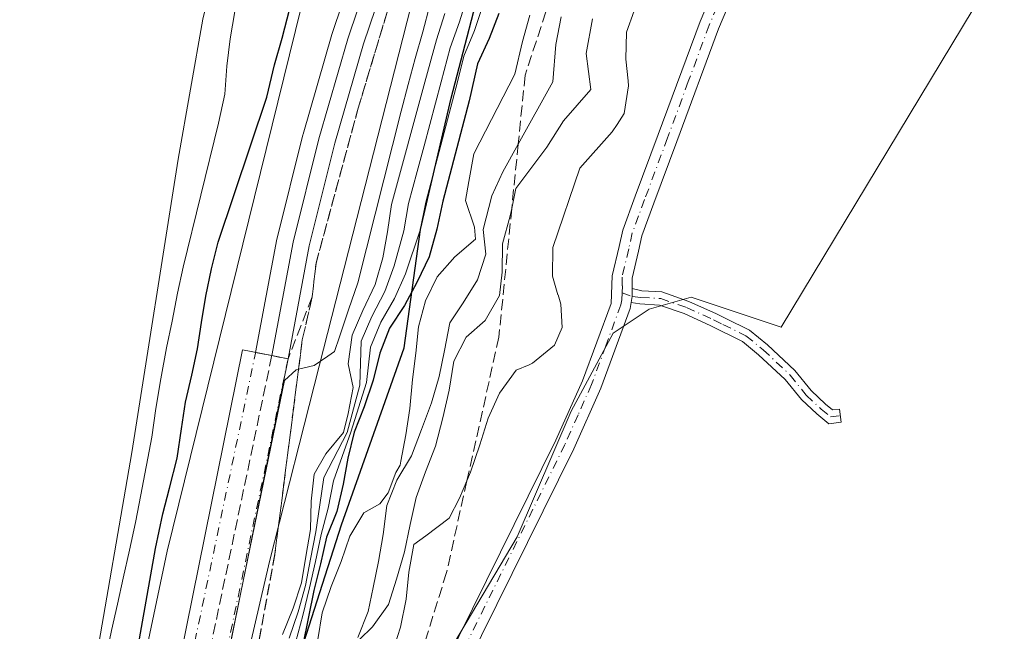
# Model space of a CAD drawing. Units: metres. Extents: x 570276 to 573728, y 4694107 to 4696435.
# Drawn here: x 573490 to 573639, y 4696156 to 4696249 of the extents above; entities that cross this region are included whole.
import ezdxf

# ---------------------------------------------------------------- set-up
doc = ezdxf.new("R2010")
doc.units = ezdxf.units.M
doc.header["$MEASUREMENT"] = 0
doc.linetypes.add('DGN Style 3', pattern=[2.307223458686699, 1.648016756204785, -0.6592067024819142])
doc.linetypes.add('DGN Style 4', pattern=[2.6384748266838614, 1.318413404963828, -0.6592067024819142, 0.001648016756204785, -0.6592067024819142])
for name, color, linetype, lineweight in [('Camino Cxs', 7, 'Continuous', 0), ('Camino eje', 30, 'DGN Style 4', 13), ('Comarca', 135, 'Continuous', 13), ('Comarca CxS', 21, 'Continuous', 0), ('Comunidad autónoma', 142, 'Continuous', 30), ('Comunidad Autónoma CxS', 142, 'Continuous', 0), ('Corriente natural Cxs', 4, 'Continuous', 13), ('Cultivos herbáceos CxS', 92, 'Continuous', 0), ('Curva de nivel maestra', 30, 'Continuous', 30), ('Curva de nivel normal', 30, 'Continuous', 0), ('Edificación ligera Cxs', 1, 'Continuous', 0), ('Ferrocarril', 4, 'Continuous', 0), ('Ferrocarril eje', 151, 'Continuous', 13), ('Ferrocarril eje oculto', 9, 'DGN Style 3', 13), ('Ferrocarril oculto', 7, 'DGN Style 4', 0), ('Matorral CxS', 135, 'Continuous', 0), ('Municipio', 91, 'Continuous', 13), ('Municipio CxS', 4, 'Continuous', 0), ('Núcleo urbano CxS', 7, 'Continuous', 0), ('Obra de contención lineal', 1, 'DGN Style 3', 13), ('Provincia', 7, 'Continuous', 0), ('Provincia CxS', 1, 'Continuous', 0), ('Suelo desnudo CxS', 253, 'Continuous', 0), ('Talud superficial', 30, 'DGN Style 3', 0)]:
    doc.layers.add(name, color=color, linetype=linetype, lineweight=lineweight)

# ---------------------------------------------------------------- blocks, each defined once
blk = doc.blocks.new('*U6')
at = {"layer": 'Matorral CxS', "color": 135, "linetype": 'Continuous', "lineweight": 0}
for points in [[(573508.9435000002, 4696084.886499999, 333.9728000000032), (573527.9937000005, 4696167.0397, 334.1619000000064), (573535.5569000002, 4696196.6731, 328.5491999999941), (573548.9086999996, 4696248.986099999, 327.8086000000039), (573552.2030999997, 4696261.893100001, 327.2165999999997), (573572.8404999999, 4696309.121300001, 327.242499999993), (573601.0186999999, 4696347.2215, 327.3638000000064)], [(573704.1238000002, 4696429.276900001, 326.3794999999955), (573705.0488, 4696341.510399999, 360.9614000000001), (573690.3208999997, 4696335.821699999, 362.448000000004), (573662.0519000003, 4696321.224099999, 361.7581000000064), (573647.4937000005, 4696311.015699999, 364.5550999999978), (573630.1228999998, 4696299.917500001, 369.0531000000047), (573628.4952999996, 4696286.810699999, 370.8019000000059), (573635.5765000005, 4696262.6239, 371.607999999993), (573634.6668999996, 4696250.8003, 371.4513000000007), (573605.5790999997, 4696202.592300001, 371.5252000000037), (573591.9451000001, 4696207.140100001, 371.8923999999971), (573585.5821000002, 4696205.3213, 371.7188000000024), (573580.1281000003, 4696201.6823, 371.3662999999942), (573573.7647000002, 4696189.857899999, 371.7185999999929), (573565.5834999997, 4696170.756899999, 372.3384999999981), (573545.5855, 4696137.102499999, 372.1738000000041)]]:
    blk.add_polyline3d(points, dxfattribs=at)

msp = doc.modelspace()

# ---------------------------------------------------------------- linework, layer by layer
at = {"layer": 'Camino Cxs', "color": 7, "linetype": 'Continuous', "lineweight": 0, "extrusion": (0.4180766366713818, -0.09257583533337455, 0.9036822674933229), "elevation": -194617.7787741174, "flags": 128}
msp.add_lwpolyline([(4709147.336320232, 411589.8757973672), (4709148.294336478, 411589.9190011099), (4709149.463383083, 411590.2179243028)], dxfattribs=at)
msp.add_lwpolyline([(4709147.336320232, 411589.8757973672), (4709148.294336478, 411589.9190011099), (4709149.463383083, 411590.2179243028)], dxfattribs=at)
at = {"layer": 'Camino Cxs', "color": 7, "linetype": 'Continuous', "lineweight": 0}
for points in [[(573550.4101, 4696142.880100001, 373.4134999999951), (573571.4401000004, 4696185.420100001, 372.1848000000027), (573575.4501, 4696194.450099999, 371.7013000000007), (573579.7901, 4696206.170100001, 371.568299999999), (573579.9801000003, 4696210.340100001, 371.8876000000019), (573581.0100999996, 4696214.780099999, 372.4542999999976), (573581.5800999999, 4696217.300100001, 372.7743999999948), (573583.4700999996, 4696222.4301, 372.5380000000005), (573586.9501, 4696231.790100001, 372.0363999999972), (573593.2901, 4696248.920100001, 372.0414000000019), (573600.0000999998, 4696264.800100001, 371.764599999995)], [(573550.4101, 4696142.880100001, 373.4134999999951), (573571.4401000004, 4696185.420100001, 372.1848000000027), (573575.4501, 4696194.450099999, 371.7013000000007), (573579.7901, 4696206.170100001, 371.568299999999), (573579.9801000003, 4696210.340100001, 371.8876000000019), (573581.0100999996, 4696214.780099999, 372.4542999999976), (573581.5800999999, 4696217.300100001, 372.7743999999948), (573583.4700999996, 4696222.4301, 372.5380000000005), (573586.9501, 4696231.790100001, 372.0363999999972), (573593.2901, 4696248.920100001, 372.0414000000019), (573600.0000999998, 4696264.800100001, 371.764599999995)], [(573602.7001, 4696263.460100001, 371.9949999999953), (573596.0701000001, 4696247.8201, 371.9467000000004), (573589.7701000003, 4696230.7501, 372.0025000000023), (573586.2901, 4696221.390100001, 372.4122999999963), (573584.4600999998, 4696216.440099999, 372.6814000000013), (573583.9301000005, 4696214.100099999, 372.5025000000023), (573582.9801000003, 4696210.020099999, 372.0032000000065), (573583.0093, 4696208.433300001, 371.7948999999935), (573583.0203, 4696207.2335, 371.6668999999966), (573582.8513000002, 4696206.2897, 371.6484000000055), (573582.6901000004, 4696205.390100001, 371.6316999999981), (573578.2301000003, 4696193.3301, 371.8243999999977), (573574.1601, 4696184.140100001, 372.152700000006), (573553.1501000002, 4696141.640100001, 373.5008999999991)], [(573602.7001, 4696263.460100001, 371.9949999999953), (573596.0701000001, 4696247.8201, 371.9467000000004), (573589.7701000003, 4696230.7501, 372.0025000000023), (573586.2901, 4696221.390100001, 372.4122999999963), (573584.4600999998, 4696216.440099999, 372.6814000000013), (573583.9301000005, 4696214.100099999, 372.5025000000023), (573582.9801000003, 4696210.020099999, 372.0032000000065), (573583.0093, 4696208.433300001, 371.7948999999935)], [(573583.0093, 4696208.433300001, 371.7948999999935), (573584.4577000003, 4696208.0855, 371.7609999999986), (573587.5170999998, 4696207.9101, 371.7572999999975), (573591.6079000002, 4696206.4823, 371.6587), (573595.7657000005, 4696204.587900001, 371.5627999999998), (573597.1875, 4696203.888699999, 371.507500000007), (573600.7969000004, 4696202.118100001, 371.4413999999961), (573603.4914999995, 4696199.907299999, 371.3821999999927), (573607.6678999999, 4696196.0001, 371.2468999999983), (573610.1162999999, 4696192.956300001, 371.2618999999977), (573612.2895000001, 4696190.910900001, 371.2856999999931), (573613.3809000002, 4696190.017899999, 371.3018000000012), (573614.4046999998, 4696190.157500001, 371.3227999999945), (573614.6749, 4696188.175899999, 371.3052000000025), (573612.7883000001, 4696187.9187, 371.2837), (573610.9693, 4696189.4069, 371.2790999999997), (573608.6447000002, 4696191.594900001, 371.2629000000015), (573606.1980999997, 4696194.636299999, 371.2603999999992), (573602.1725000005, 4696198.4023, 371.3274999999995), (573599.7077000003, 4696200.424699999, 371.3825999999972), (573594.9096999997, 4696202.780099999, 371.4219000000012), (573590.8620999996, 4696204.624299999, 371.5639999999985), (573587.1227000002, 4696205.929500001, 371.6398999999947), (573584.1645000001, 4696206.099099999, 371.6448999999994), (573582.8513000002, 4696206.2897, 371.6484000000055)], [(573582.8513000002, 4696206.2897, 371.6484000000055), (573582.6901000004, 4696205.390100001, 371.6316999999981), (573578.2301000003, 4696193.3301, 371.8243999999977), (573574.1601, 4696184.140100001, 372.152700000006), (573553.1501000002, 4696141.640100001, 373.5008999999991), (573547.6601, 4696128.450099999, 374.0580999999947), (573545.3201000001, 4696120.630100001, 374.4443000000028), (573544.2401000002, 4696114.140100001, 374.7915999999968), (573543.6901000004, 4696107.450099999, 375.1980999999942), (573543.7301000003, 4696100.090100001, 375.5807000000059), (573544.3901000004, 4696091.8101, 375.9124000000011), (573545.4501, 4696084.130100001, 376.1475999999966), (573547.7200999996, 4696071.8301, 376.5227000000014), (573548.5701000001, 4696065.050100001, 376.9009999999981), (573553.9901000002, 4696008.030099999, 378.1389000000054), (573554.8400999998, 4696003.290100001, 378.4035000000004), (573557.6651, 4696000.849300001, 378.5411000000022), (573561.5673000002, 4695999.2575, 378.6347999999998), (573565.7122999998, 4695998.858999999, 378.6245000000054)]]:
    msp.add_polyline3d(points, dxfattribs=at)
msp.add_polyline3d([(573582.8513000002, 4696206.2897, 371.6484000000055), (573583.0203, 4696207.2335, 371.6668999999966), (573583.0093, 4696208.433300001, 371.7948999999935), (573584.4577000003, 4696208.0855, 371.7609999999986), (573587.5170999998, 4696207.9101, 371.7572999999975), (573591.6079000002, 4696206.4823, 371.6587), (573595.7657000005, 4696204.587900001, 371.5627999999998), (573597.1875, 4696203.888699999, 371.507500000007), (573600.7969000004, 4696202.118100001, 371.4413999999961), (573603.4914999995, 4696199.907299999, 371.3821999999927), (573607.6678999999, 4696196.0001, 371.2468999999983), (573610.1162999999, 4696192.956300001, 371.2618999999977), (573612.2895000001, 4696190.910900001, 371.2856999999931), (573613.3809000002, 4696190.017899999, 371.3018000000012), (573614.4046999998, 4696190.157500001, 371.3227999999945), (573614.6749, 4696188.175899999, 371.3052000000025), (573612.7883000001, 4696187.9187, 371.2837), (573610.9693, 4696189.4069, 371.2790999999997), (573608.6447000002, 4696191.594900001, 371.2629000000015), (573606.1980999997, 4696194.636299999, 371.2603999999992), (573602.1725000005, 4696198.4023, 371.3274999999995), (573599.7077000003, 4696200.424699999, 371.3825999999972), (573594.9096999997, 4696202.780099999, 371.4219000000012), (573590.8620999996, 4696204.624299999, 371.5639999999985), (573587.1227000002, 4696205.929500001, 371.6398999999947), (573584.1645000001, 4696206.099099999, 371.6448999999994)], close=True, dxfattribs=at)
at = {"layer": 'Camino eje', "color": 30, "linetype": 'DGN Style 4', "lineweight": 13}
for points in [[(573610.2074999996, 4696275.1677, 371.9793000000063), (573607.4200999998, 4696272.6501, 372.1603999999934), (573605.7001, 4696270.655099999, 372.0871999999945), (573603.8300999999, 4696268.4801, 372.0850999999966), (573602.5301000001, 4696266.2051, 372.0807999999961), (573601.3501000004, 4696264.130100001, 371.9167000000016), (573597.9951, 4696256.190099999, 371.9496999999974), (573594.6801000005, 4696248.370100001, 372.001099999994), (573591.5100999996, 4696239.8051, 371.9777000000031), (573588.3601000002, 4696231.270099999, 372.0803000000014), (573584.8800999997, 4696221.9101, 372.4734000000026), (573583.9650999998, 4696219.4351, 372.6766999999964), (573583.0201000003, 4696216.870100001, 372.7765999999974), (573582.4700999996, 4696214.440099999, 372.5250999999989), (573581.4801000003, 4696210.1801, 371.9548999999971), (573581.5050999997, 4696208.8201, 371.7897999999986), (573581.4574999996, 4696207.7775, 371.6600999999937)], [(573581.4574999996, 4696207.7775, 371.6600999999937), (573581.4101, 4696206.735099999, 371.6187999999966), (573581.2751000002, 4696205.975099999, 371.6098000000056), (573579.0100999996, 4696199.7501, 371.6638999999996), (573576.8400999998, 4696193.890100001, 371.797000000006), (573574.8051000005, 4696189.295100001, 372.0056999999942), (573572.8000999996, 4696184.780099999, 372.1741000000038), (573551.7801000001, 4696142.2601, 373.4749000000011)], [(573581.4574999996, 4696207.7775, 371.6600999999937), (573583.0203, 4696207.2335, 371.6668999999966), (573584.3110999997, 4696207.092300001, 371.6677999999956), (573587.3198999995, 4696206.9199, 371.6710000000021), (573591.2348999997, 4696205.553300001, 371.6094000000012), (573595.3377, 4696203.683900001, 371.4897999999957), (573596.7465000004, 4696202.9913, 371.428899999999), (573600.2522999998, 4696201.271500001, 371.4091000000044), (573602.8318999996, 4696199.1547, 371.3543999999966), (573606.9331, 4696195.318299999, 371.2544999999955), (573609.3805, 4696192.2755, 371.2657000000036), (573611.6293000003, 4696190.1589, 371.2816000000021), (573613.0846999995, 4696188.9683, 371.2914000000019), (573614.5399000002, 4696189.1667, 371.3145999999979)]]:
    msp.add_polyline3d(points, dxfattribs=at)
at = {"layer": 'Comarca', "color": 135, "linetype": 'Continuous', "lineweight": 13, "flags": 128}
msp.add_lwpolyline([(573527.0620000003, 4696135.482999999), (573538.9050000008, 4696172.622), (573548.4330000018, 4696199.433999998), (573550.9230000018, 4696217.396000001), (573555.5560000017, 4696237.287000002), (573561.0680000013, 4696258.46), (573572.7140000014, 4696290.000000001), (573584.5510000003, 4696315.308000002), (573592.1660000017, 4696326.504000001), (573599.1030000012, 4696336.701000002), (573613.6870000008, 4696355.041000001)], dxfattribs=at)
at = {"layer": 'Comarca CxS', "color": 21, "linetype": 'Continuous', "lineweight": 0, "flags": 128}
msp.add_lwpolyline([(573527.0619999997, 4696135.482999999), (573538.9050000003, 4696172.622), (573548.4330000014, 4696199.433999999), (573550.9230000013, 4696217.396000001), (573555.5559999989, 4696237.287000001), (573561.0680000007, 4696258.460000001), (573572.7139999986, 4696290), (573584.551, 4696315.308000001), (573592.1660000011, 4696326.504000001), (573599.1030000006, 4696336.701), (573613.6870000003, 4696355.041)], dxfattribs=at)
at = {"layer": 'Comunidad autónoma', "color": 142, "linetype": 'Continuous', "lineweight": 30, "flags": 128}
msp.add_lwpolyline([(573527.0620000003, 4696135.482999999), (573538.9050000008, 4696172.622), (573548.4330000018, 4696199.433999998), (573550.9230000018, 4696217.396000001), (573555.5560000017, 4696237.287000002), (573561.0680000013, 4696258.46), (573572.7140000014, 4696290.000000001), (573584.5510000003, 4696315.308000002), (573592.1660000017, 4696326.504000001), (573599.1030000012, 4696336.701000002), (573613.6870000008, 4696355.041000001)], dxfattribs=at)
at = {"layer": 'Comunidad Autónoma CxS', "color": 142, "linetype": 'Continuous', "lineweight": 0, "flags": 128}
msp.add_lwpolyline([(573527.0619999997, 4696135.482999999), (573538.9050000003, 4696172.622), (573548.4330000014, 4696199.433999999), (573550.9230000013, 4696217.396000001), (573555.5559999989, 4696237.287000001), (573561.0680000007, 4696258.460000001), (573572.7139999986, 4696290), (573584.551, 4696315.308000001), (573592.1660000011, 4696326.504000001), (573599.1030000006, 4696336.701), (573613.6870000003, 4696355.041)], dxfattribs=at)
at = {"layer": 'Corriente natural Cxs', "color": 4, "linetype": 'Continuous', "lineweight": 13}
for points in [[(573607.4730000002, 4696434.3332, 318.1852000000072), (573607.4700999996, 4696434.3301, 318.1852000000072), (573602.1700999998, 4696419.800100001, 317.9700000000012), (573600.1201, 4696415.8201, 318.3317999999999), (573596.9801000003, 4696411.9801, 318.7688999999955), (573587.7901, 4696403.090100001, 318.2293999999966), (573584.7100999998, 4696399.130100001, 318.3027000000002), (573572.6201, 4696379.4301, 319.6922999999952), (573561.5201000003, 4696359.840100001, 318.7379999999976), (573549.5900999998, 4696336.840100001, 318.2225999999937), (573540.9301000005, 4696318.850099999, 317.8016999999964), (573534.0000999998, 4696302.770099999, 317.2914000000019), (573528.4101, 4696287.850099999, 317.6600999999937), (573522.5000999998, 4696268.720100001, 317.3720999999932), (573517.9001000002, 4696249.270099999, 317.1728000000003), (573514.1501000002, 4696228.030099999, 317.795100000003), (573507.1501000002, 4696183.5801, 319.781799999997), (573501.4501, 4696150.5001, 320.999100000001), (573497.8400999998, 4696130.8201, 321.1731), (573494.6601, 4696116.1601, 321.2442000000011), (573491.9101, 4696105.420100001, 320.8420000000042), (573489.0201000003, 4696095.840100001, 320.2324999999983), (573476.8701, 4696060.370100001, 317.5777999999991)], [(573488.2302999999, 4696433.102499999, 319.0567000000011), (573607.4730000002, 4696434.3332, 318.1852000000072), (573607.4700999996, 4696434.3301, 318.1852000000072), (573602.1700999998, 4696419.800100001, 317.9700000000012), (573600.1201, 4696415.8201, 318.3317999999999), (573596.9801000003, 4696411.9801, 318.7688999999955), (573587.7901, 4696403.090100001, 318.2293999999966), (573584.7100999998, 4696399.130100001, 318.3027000000002), (573572.6201, 4696379.4301, 319.6922999999952), (573561.5201000003, 4696359.840100001, 318.7379999999976), (573549.5900999998, 4696336.840100001, 318.2225999999937), (573540.9301000005, 4696318.850099999, 317.8016999999964), (573534.0000999998, 4696302.770099999, 317.2914000000019), (573528.4101, 4696287.850099999, 317.6600999999937), (573522.5000999998, 4696268.720100001, 317.3720999999932), (573517.9001000002, 4696249.270099999, 317.1728000000003), (573514.1501000002, 4696228.030099999, 317.795100000003), (573507.1501000002, 4696183.5801, 319.781799999997), (573501.4501, 4696150.5001, 320.999100000001)]]:
    msp.add_polyline3d(points, dxfattribs=at)
at = {"layer": 'Cultivos herbáceos CxS', "color": 92, "linetype": 'Continuous', "lineweight": 0}
for points in [[(573545.5855, 4696137.102499999, 372.1738000000041), (573565.5834999997, 4696170.756899999, 372.3384999999981), (573573.7647000002, 4696189.857899999, 371.7185999999929), (573580.1281000003, 4696201.6823, 371.3662999999942), (573585.5821000002, 4696205.3213, 371.7188000000024), (573591.9451000001, 4696207.140100001, 371.8923999999971), (573605.5790999997, 4696202.592300001, 371.5252000000037), (573634.6668999996, 4696250.8003, 371.4513000000007), (573635.5765000005, 4696262.6239, 371.607999999993), (573628.4952999996, 4696286.810699999, 370.8019000000059), (573630.1228999998, 4696299.917500001, 369.0531000000047), (573647.4937000005, 4696311.015699999, 364.5550999999978), (573662.0519000003, 4696321.224099999, 361.7581000000064), (573690.3208999997, 4696335.821699999, 362.448000000004), (573705.0488, 4696341.510399999, 360.9614000000001), (573708.7827000003, 4695987.2476, 369.803899999999)], [(573705.0488, 4696341.510399999, 360.9614000000001), (573690.3208999997, 4696335.821699999, 362.448000000004), (573662.0519000003, 4696321.224099999, 361.7581000000064), (573647.4937000005, 4696311.015699999, 364.5550999999978), (573630.1228999998, 4696299.917500001, 369.0531000000047), (573628.4952999996, 4696286.810699999, 370.8019000000059), (573635.5765000005, 4696262.6239, 371.607999999993), (573634.6668999996, 4696250.8003, 371.4513000000007), (573605.5790999997, 4696202.592300001, 371.5252000000037), (573591.9451000001, 4696207.140100001, 371.8923999999971), (573585.5821000002, 4696205.3213, 371.7188000000024), (573580.1281000003, 4696201.6823, 371.3662999999942), (573573.7647000002, 4696189.857899999, 371.7185999999929), (573565.5834999997, 4696170.756899999, 372.3384999999981), (573545.5855, 4696137.102499999, 372.1738000000041)]]:
    msp.add_polyline3d(points, dxfattribs=at)
at = {"layer": 'Curva de nivel maestra', "color": 30, "linetype": 'Continuous', "lineweight": 30, "flags": 128}
for points, elevation in [([(573505.2000000002, 4696137.9101), (573510.7100000001, 4696169.0101), (573511.8300000001, 4696174.280099999), (573512.8499999996, 4696178.1801), (573514.0099999999, 4696182.7301), (573514.6500000004, 4696187.140100001), (573515.2999999998, 4696191.200099999), (573516.2599999999, 4696195.270099999), (573517.0899999999, 4696199.280099999), (573517.6900000004, 4696203.270099999), (573518.3499999996, 4696207.270099999), (573519.2400000002, 4696211.4001), (573520.25, 4696215.4801), (573527.5899999999, 4696237.460100001), (573528.75, 4696242.3301), (573529.9299999997, 4696246.390100001), (573531.0999999996, 4696250.9101)], 325), ([(573562.7599999999, 4696250.140100001), (573561.3300000001, 4696246.3201), (573559.5499999998, 4696242.4801), (573558.2999999998, 4696236.890100001), (573554.2999999998, 4696221.690099999), (573553.3600000005, 4696217.440099999), (573552.2400000002, 4696213.2401), (573550.3799999999, 4696209.470100001), (573548.4600000001, 4696205.870100001), (573546.2300000004, 4696202.4301), (573544.7300000004, 4696198.630100001), (573543.7199999997, 4696194.550100001), (573542.3600000005, 4696190.5101), (573540.8600000005, 4696186.6501), (573539.9000000004, 4696182.690099999), (573539.1799999997, 4696178.7501), (573538.2300000004, 4696174.620100001), (573536.6799999997, 4696170.7501), (573535.7300000004, 4696166.670100001), (573534.7100000001, 4696162.6601), (573533.0499999998, 4696154.4101)], 350)]:
    msp.add_lwpolyline(points, dxfattribs=dict(at, elevation=elevation))
at = {"layer": 'Curva de nivel normal', "color": 30, "linetype": 'Continuous', "lineweight": 0, "flags": 128}
for points, elevation in [([(573558.0199999996, 4696252.840100001), (573556.8300000001, 4696248.850099999), (573555.4100000003, 4696244.9101), (573554.0300000003, 4696239.7601), (573551.4500000002, 4696230.0601), (573550.4100000003, 4696226.190099999), (573549.0999999996, 4696221.350099999), (573548.4000000004, 4696217.1601), (573546.9199999999, 4696211.870100001), (573545.4900000002, 4696207.9901), (573543.5099999999, 4696204.210100001), (573541.9299999997, 4696200.440099999), (573541.7000000002, 4696193.800100001), (573539.7800000003, 4696186.620100001), (573536.2300000004, 4696179.7601), (573535.6399999997, 4696175.6501), (573535.04, 4696171.520099999), (573534.25, 4696167.4101), (573533.4699999997, 4696163.4101), (573532.3399999999, 4696159.4001), (573531.0099999999, 4696155.4301)], 340), ([(573522.7400000002, 4696250.460100001), (573522.04, 4696246.300100001), (573521.5700000003, 4696242.1501), (573521.2199999997, 4696237.890100001), (573520.2800000003, 4696233.4901), (573514.9100000003, 4696211.6801), (573514.0700000003, 4696207.7301), (573513.2400000002, 4696203.4901), (573512.4100000003, 4696199.420100001), (573511.5499999998, 4696194.7601), (573510.7999999998, 4696190.2301), (573510.1600000003, 4696185.880100001), (573508.5300000003, 4696177.1501), (573507.7000000002, 4696172.970100001), (573506.8099999996, 4696168.780099999), (573505.8099999996, 4696164.530099999), (573504.9699999997, 4696160.5801), (573504.0800000001, 4696156.5701), (573503.1900000004, 4696152.440099999)], 320), ([(573552.3300000001, 4696251.390100001), (573551.2699999996, 4696247.340100001), (573550.0899999999, 4696243.290100001), (573549.0199999996, 4696239.360099999), (573547.9600000001, 4696235.3101), (573541.4199999999, 4696209.300100001), (573540, 4696205.200099999), (573538.6399999997, 4696201.110099999), (573537.8799999999, 4696198.880100001), (573536.8499999996, 4696198.170100001), (573536.8399999999, 4696198.1601), (573534.8099999996, 4696196.7501), (573532.4189999999, 4696196.202299999), (573532.0599999996, 4696196.120100001), (573530.2699999996, 4696194.4801), (573522.2725999998, 4696155.448899999)], 330), ([(573560.3899999997, 4696251.4901), (573559.0800000001, 4696247.5801), (573557.4800000004, 4696243.690099999), (573556.4900000002, 4696239.790100001), (573551.7000000002, 4696221.520099999), (573550.8799999999, 4696217.300100001), (573548.6500000004, 4696210.670100001), (573546.9699999997, 4696206.9301), (573544.8700000001, 4696203.3201), (573543.3300000001, 4696199.530099999), (573542.7100000001, 4696194.170100001), (573540.3200000003, 4696186.630100001), (573537.7000000002, 4696179.2501), (573536.9299999997, 4696175.130100001), (573535.8600000005, 4696171.130100001), (573534.9900000002, 4696167.040100001), (573534.0899999999, 4696163.030099999), (573533.0800000001, 4696158.860099999), (573532.0300000003, 4696154.920100001)], 345), ([(573583.3200000003, 4696250.5601), (573582.1299999999, 4696247.3201), (573582.0300000003, 4696243.210100001), (573582.3700000001, 4696239.9101), (573582.4500000002, 4696239.1601), (573581.79, 4696234.960100001), (573580.7100000001, 4696233.3101), (573580.7000000002, 4696233.300100001), (573579.9600000001, 4696232.170100001), (573575.0700000003, 4696226.6801), (573570.9900000002, 4696214.670100001), (573570.9400000004, 4696210.300100001), (573571.75, 4696207.4901), (573571.7599999999, 4696207.4901), (573572.1799999997, 4696206.050100001), (573572.3899999997, 4696202.520099999), (573571.2400000002, 4696199.850099999), (573567.9000000004, 4696197.120100001), (573567.3600000005, 4696196.880100001), (573565.4199999999, 4696196.040100001), (573562.9000000004, 4696192.5801), (573561.1699999999, 4696188.7601), (573559.9199999999, 4696184.7301), (573558.5, 4696180.5701), (573557.9442999996, 4696179.262399999), (573556.8300000001, 4696176.640100001), (573555.2300000004, 4696173.590100001), (573551.7199999997, 4696170.9101), (573549.9000000004, 4696169.620100001), (573549.1299999999, 4696165.440099999), (573548.7100000001, 4696161.340100001), (573547.8899999997, 4696157.100099999), (573546.5300000003, 4696152.8201)], 370), ([(573554.5800000001, 4696250.120100001), (573553.3399999999, 4696246.120100001), (573551.5700000003, 4696239.7301), (573546.5099999999, 4696221.190099999), (573545.9199999999, 4696217.020099999), (573545.2000000002, 4696213.0801), (573544.0099999999, 4696209.050100001), (573542.1600000003, 4696205.100099999), (573540.54, 4696201.350099999), (573539.9600000001, 4696197.0001), (573540.7000000002, 4696193.4301), (573539.9199999999, 4696189.4901), (573539.25, 4696186.610099999), (573536.54, 4696183.390100001), (573534.7599999999, 4696180.270099999), (573534.3499999996, 4696176.170100001), (573534.2300000004, 4696171.9101), (573533.5199999996, 4696167.790100001), (573532.8600000005, 4696163.790100001), (573531.5999999996, 4696159.940099999), (573529.9900000002, 4696155.950099999)], 335), ([(573535.3200000003, 4696155.220100001), (573535.9800000004, 4696159.270099999), (573537.3499999996, 4696163.2501), (573538.9000000004, 4696167.0601), (573540.1699999999, 4696170.860099999), (573542.3300000001, 4696174.4101), (573544.7300000004, 4696175.780099999), (573545.9900000002, 4696177.440099999), (573547.1799999997, 4696180.520099999), (573547.8099999996, 4696181.670100001), (573547.9199999999, 4696182.2301), (573548.6900000004, 4696186.2301), (573549.29, 4696190.2301), (573549.7000000002, 4696194.620100001), (573550.1799999997, 4696198.610099999), (573550.5999999996, 4696202.600099999), (573551.6799999997, 4696206.5601), (573553.4199999999, 4696210.200099999), (573556.0899999999, 4696213.2501), (573559.25, 4696215.9101), (573559.0800000001, 4696217.7301), (573557.7300000004, 4696221.790100001), (573558.2199999997, 4696224.6601), (573558.9900000002, 4696228.840100001), (573565.2199999997, 4696240.960100001), (573566.3799999999, 4696245.880100001), (573567.5, 4696249.870100001)], 355), ([(573572.25, 4696249.610099999), (573571.4299999997, 4696245.450099999), (573570.9699999997, 4696239.780099999), (573565.7181000002, 4696230.3364), (573563.3899999997, 4696226.1501), (573561.7100000001, 4696222.5101), (573560.4100000003, 4696217.360099999), (573560.7999999998, 4696213.6601), (573559.54, 4696209.7401), (573557.3799999999, 4696206.2501), (573555.3600000005, 4696203.2401), (573554.5300000003, 4696199.0601), (573553.75, 4696195.110099999), (573552.5599999996, 4696191.090100001), (573551.0800000001, 4696187.040100001), (573549.5300000003, 4696183.050100001), (573547.3099999996, 4696179.380100001), (573545.8200000003, 4696175.5101), (573545.2400000002, 4696171.110099999), (573544.5199999996, 4696167.050100001), (573543.7400000002, 4696163.100099999), (573542.9900000002, 4696159.450099999), (573541.4100000003, 4696155.530099999)], 360), ([(573577, 4696249.340100001), (573576.0300000003, 4696244.0601), (573576.7199999997, 4696238.600099999), (573572.5599999996, 4696233.870100001), (573570.0700000003, 4696229.890100001), (573565.3499999996, 4696223.600099999), (573564.7418999998, 4696220.5744), (573564.5199999996, 4696219.470100001), (573563.3399999999, 4696215.210100001), (573563.29, 4696210.890100001), (573562.8899999997, 4696207.380100001), (573560.6900000004, 4696203.590100001), (573557.8099999996, 4696201.0701), (573555.9500000002, 4696197.420100001), (573555.2599999999, 4696193.0001), (573554.3099999996, 4696188.8101), (573553.1900000004, 4696184.550100001), (573551.6399999997, 4696180.620100001), (573550.2699999996, 4696176.7601), (573549.3200000003, 4696172.630100001), (573548.4900000002, 4696168.5101), (573547.25, 4696164.360099999), (573546.0499999998, 4696160.5101), (573543.6399999997, 4696157.120100001), (573541.6699999999, 4696155.2301)], 365)]:
    msp.add_lwpolyline(points, dxfattribs=dict(at, elevation=elevation))
at = {"layer": 'Edificación ligera Cxs', "color": 1, "linetype": 'Continuous', "lineweight": 0, "elevation": 332.4348000000027, "flags": 128}
msp.add_lwpolyline([(573530.8300999999, 4696197.7601), (573506.2001, 4696075.9801), (573502.8300999999, 4696076.670100001), (573499.3101000004, 4696077.390100001), (573523.9401000004, 4696199.1501), (573528.3601000002, 4696198.2601)], close=True, dxfattribs=at)
at = {"layer": 'Edificación ligera Cxs', "color": 1, "linetype": 'Continuous', "lineweight": 0, "extrusion": (0.001132638828679651, 0.005600193120433531, 0.9999836773499344), "elevation": 27280.21717304636, "flags": 128}
msp.add_lwpolyline([(573530.0872905093, 4696118.626411733), (573505.4565022355, 4695996.844502047)], dxfattribs=at)
at = {"layer": 'Edificación ligera Cxs', "color": 1, "linetype": 'Continuous', "lineweight": 0}
msp.add_polyline3d([(573506.2001, 4696075.9801, 331.7148000000016), (573502.8300999999, 4696076.670100001, 332.4348000000027), (573499.3101000004, 4696077.390100001, 329.456600000005), (573523.9401000004, 4696199.1501, 328.8709999999992), (573528.3601000002, 4696198.2601, 331.7608999999939), (573530.8300999999, 4696197.7601, 331.0048999999999)], dxfattribs=at)
at = {"layer": 'Ferrocarril', "color": 4, "linetype": 'Continuous', "lineweight": 0}
msp.add_polyline3d([(573546.7523999996, 4696258.851700001, 327.5491999999941), (573542.2567999996, 4696245.5341, 327.3206999999966), (573537.9244999997, 4696230.4802, 327.3098000000027), (573534.0234000003, 4696214.9155, 327.2511999999988), (573530.8300000001, 4696197.76, 331.0050000000047), (573528.3600000005, 4696198.26, 331.7609999999986), (573525.909, 4696198.753500001, 330.5069999999978), (573529.1227000002, 4696215.910300001, 327.0561000000016), (573529.1550000003, 4696216.057800001, 327.054999999993), (573533.0850000001, 4696231.7378, 327.0038000000059), (573533.1074999999, 4696231.8214, 327.0040000000009), (573537.4675000003, 4696246.9714, 327.2081000000035), (573537.5012999997, 4696247.079600001, 327.1996000000072), (573542.0278000003, 4696260.4882, 327.0247999999993)], dxfattribs=at)
at = {"layer": 'Ferrocarril eje', "color": 151, "linetype": 'Continuous', "lineweight": 13}
msp.add_polyline3d([(573591.4800000004, 4696347.109999999, 327.5920000000042), (573584.0499999998, 4696337.07, 327.1897000000026), (573576.7699999996, 4696326.210000001, 327.3565999999992), (573570.4299999997, 4696315.92, 327.1867999999959), (573564.3700000001, 4696305.230000001, 327.2234999999928), (573558.7199999997, 4696294.4, 327.6456000000035), (573548.6600000003, 4696271.689999999, 327.553899999999), (573544.3899999997, 4696259.67, 327.2624000000069), (573539.8700000001, 4696246.279999999, 327.3001999999979), (573535.5099999999, 4696231.130000001, 327.1576000000059), (573531.5800000001, 4696215.449999999, 327.1545000000042), (573528.3600000005, 4696198.26, 331.7609999999986)], dxfattribs=at)
at = {"layer": 'Ferrocarril eje oculto', "color": 9, "linetype": 'DGN Style 3', "lineweight": 13, "extrusion": (-0.9782112642316642, 0.2055545339720495, 0.02915572145948799), "elevation": 404302.6153976433, "flags": 128}
msp.add_lwpolyline([(-4713769.301866199, -11460.84565635592), (-4713769.190104356, -11460.74111191215), (-4713645.060534051, -11460.17166983183)], dxfattribs=at)
at = {"layer": 'Ferrocarril oculto', "color": 7, "linetype": 'DGN Style 4', "lineweight": 0}
msp.add_polyline3d([(573505.2791999998, 4696076.168500001, 331.9015000000072), (573502.8300000001, 4696076.67, 332.434699999998), (573500.3805999998, 4696077.171, 330.5611000000063), (573500.3838999998, 4696077.1864, 330.5745000000024), (573525.8864000002, 4696198.6306, 330.5773000000045), (573525.9014999997, 4696198.7138, 330.5295999999944), (573525.909, 4696198.753500001, 330.5069999999978), (573528.3600000005, 4696198.26, 331.7609999999986), (573530.8300000001, 4696197.76, 331.0050000000047)], close=True, dxfattribs=at)
at = {"layer": 'Matorral CxS', "color": 135, "linetype": 'Continuous', "lineweight": 0}
for points in [[(573704.1238000002, 4696429.276900001, 326.3794999999955), (573694.0647, 4696424.202500001, 325.7905000000028), (573683.4473000001, 4696418.2609, 326.3199000000022), (573672.8991, 4696411.8147, 326.3301999999967), (573662.5258999999, 4696404.9649, 326.2790999999997), (573656.2817000002, 4696400.5393, 326.2842999999993), (573644.5837000003, 4696391.368100001, 326.9799000000057), (573625.2281, 4696376.193299999, 327.0342999999993), (573601.0186999999, 4696347.2215, 327.3638000000064), (573572.8404999999, 4696309.121300001, 327.242499999993), (573552.2030999997, 4696261.893100001, 327.2165999999997), (573548.9086999996, 4696248.986099999, 327.8086000000039), (573535.5569000002, 4696196.6731, 328.5491999999941), (573527.9937000005, 4696167.0397, 334.1619000000064), (573508.9435000002, 4696084.886499999, 333.9728000000032), (573493.0685000002, 4696012.258300001, 327.5718999999954), (573465.6841000002, 4695953.5207, 332.1049999999959), (573427.6952999998, 4695909.335100001, 327.8003000000026), (573409.7247000001, 4695888.4329, 327.2737000000052)], [(573501.4501999998, 4696150.5001, 320.9992000000057), (573507.1501000002, 4696183.5801, 319.781799999997), (573514.1501000002, 4696228.030099999, 317.795100000003), (573517.9001000002, 4696249.270099999, 317.1728000000003), (573522.5000999998, 4696268.720100001, 317.3720999999932), (573528.4101999998, 4696287.850099999, 317.6601999999984), (573534.0001999997, 4696302.770099999, 317.2914000000019), (573540.9302000003, 4696318.850099999, 317.8016999999964), (573549.5900999998, 4696336.840100001, 318.2225999999937), (573561.5201000003, 4696359.840100001, 318.7379999999976), (573572.6201, 4696379.4301, 319.6922999999952), (573584.7101999996, 4696399.130100001, 318.3028000000049), (573587.7901, 4696403.090100001, 318.2293999999966), (573588.8256000001, 4696404.091800001, 318.524900000004), (573602.2673000004, 4696402.0089, 321.3022999999957), (573607.8775000004, 4696401.718900001, 321.4048000000039), (573629.9206999998, 4696400.562700001, 324.2029999999941), (573587.9219000004, 4696351.983899999, 326.4823999999935), (573558.9499000004, 4696312.2963, 325.4891999999964), (573536.3280999997, 4696265.4649, 324.7978000000003), (573512.5154999997, 4696168.6273, 325.4689999999973), (573495.4499000004, 4696087.6647, 324.8828000000067)], [(573588.8256000001, 4696404.091800001, 318.524900000004), (573587.7901, 4696403.090100001, 318.2293999999966), (573584.7101999996, 4696399.130100001, 318.3028000000049), (573572.6201, 4696379.4301, 319.6922999999952), (573561.5201000003, 4696359.840100001, 318.7379999999976), (573549.5900999998, 4696336.840100001, 318.2225999999937), (573540.9302000003, 4696318.850099999, 317.8016999999964), (573534.0001999997, 4696302.770099999, 317.2914000000019), (573528.4101999998, 4696287.850099999, 317.6601999999984), (573522.5000999998, 4696268.720100001, 317.3720999999932), (573517.9001000002, 4696249.270099999, 317.1728000000003), (573514.1501000002, 4696228.030099999, 317.795100000003), (573507.1501000002, 4696183.5801, 319.781799999997), (573501.4501999998, 4696150.5001, 320.9992000000057)], [(573629.9206999998, 4696400.562700001, 324.2029999999941), (573587.9219000004, 4696351.983899999, 326.4823999999935), (573558.9499000004, 4696312.2963, 325.4891999999964), (573536.3280999997, 4696265.4649, 324.7978000000003), (573512.5154999997, 4696168.6273, 325.4689999999973), (573495.4499000004, 4696087.6647, 324.8828000000067), (573481.1623000001, 4696016.2269, 326.1800999999978), (573450.6029000003, 4695959.076900001, 326.7551999999997), (573398.2153000003, 4695895.9737, 326.0463000000018)], [(573705.0488, 4696341.510399999, 360.9614000000001), (573690.3208999997, 4696335.821699999, 362.448000000004), (573662.0519000003, 4696321.224099999, 361.7581000000064), (573647.4937000005, 4696311.015699999, 364.5550999999978), (573630.1228999998, 4696299.917500001, 369.0531000000047), (573628.4952999996, 4696286.810699999, 370.8019000000059), (573635.5765000005, 4696262.6239, 371.607999999993), (573634.6668999996, 4696250.8003, 371.4513000000007), (573605.5790999997, 4696202.592300001, 371.5252000000037), (573591.9451000001, 4696207.140100001, 371.8923999999971), (573585.5821000002, 4696205.3213, 371.7188000000024), (573580.1281000003, 4696201.6823, 371.3662999999942), (573573.7647000002, 4696189.857899999, 371.7185999999929), (573565.5834999997, 4696170.756899999, 372.3384999999981), (573545.5855, 4696137.102499999, 372.1738000000041)]]:
    msp.add_polyline3d(points, dxfattribs=at)
at = {"layer": 'Municipio', "color": 91, "linetype": 'Continuous', "lineweight": 13, "flags": 128}
msp.add_lwpolyline([(573527.0620000003, 4696135.482999999), (573538.9050000008, 4696172.622), (573548.4330000018, 4696199.433999998), (573550.9230000018, 4696217.396000001), (573555.5560000017, 4696237.287000002), (573561.0680000013, 4696258.46), (573572.7140000014, 4696290.000000001), (573584.5510000003, 4696315.308000002), (573592.1660000017, 4696326.504000001), (573599.1030000012, 4696336.701000002), (573613.6870000008, 4696355.041000001)], dxfattribs=at)
at = {"layer": 'Municipio CxS', "color": 4, "linetype": 'Continuous', "lineweight": 0, "flags": 128}
msp.add_lwpolyline([(573527.0619999997, 4696135.482999999), (573538.9050000003, 4696172.622), (573548.4330000014, 4696199.433999999), (573550.9230000013, 4696217.396000001), (573555.5559999989, 4696237.287000001), (573561.0680000007, 4696258.460000001), (573572.7139999986, 4696290), (573584.551, 4696315.308000001), (573592.1660000011, 4696326.504000001), (573599.1030000006, 4696336.701), (573613.6870000003, 4696355.041)], dxfattribs=at)
at = {"layer": 'Núcleo urbano CxS', "color": 7, "linetype": 'Continuous', "lineweight": 0}
for points in [[(573704.1238000002, 4696429.276900001, 326.3794999999955), (573694.0647, 4696424.202500001, 325.7905000000028), (573683.4473000001, 4696418.2609, 326.3199000000022), (573672.8991, 4696411.8147, 326.3301999999967), (573662.5258999999, 4696404.9649, 326.2790999999997), (573656.2817000002, 4696400.5393, 326.2842999999993), (573644.5837000003, 4696391.368100001, 326.9799000000057), (573625.2281, 4696376.193299999, 327.0342999999993), (573601.0186999999, 4696347.2215, 327.3638000000064), (573572.8404999999, 4696309.121300001, 327.242499999993), (573552.2030999997, 4696261.893100001, 327.2165999999997), (573548.9086999996, 4696248.986099999, 327.8086000000039), (573535.5569000002, 4696196.6731, 328.5491999999941), (573527.9937000005, 4696167.0397, 334.1619000000064), (573508.9435000002, 4696084.886499999, 333.9728000000032), (573493.0685000002, 4696012.258300001, 327.5718999999954), (573465.6841000002, 4695953.5207, 332.1049999999959), (573427.6952999998, 4695909.335100001, 327.8003000000026), (573409.7247000001, 4695888.4329, 327.2737000000052)], [(573629.9206999998, 4696400.562700001, 324.2029999999941), (573587.9219000004, 4696351.983899999, 326.4823999999935), (573558.9499000004, 4696312.2963, 325.4891999999964), (573536.3280999997, 4696265.4649, 324.7978000000003), (573512.5154999997, 4696168.6273, 325.4689999999973), (573495.4499000004, 4696087.6647, 324.8828000000067), (573481.1623000001, 4696016.2269, 326.1800999999978), (573450.6029000003, 4695959.076900001, 326.7551999999997), (573398.2153000003, 4695895.9737, 326.0463000000018)], [(573495.4499000004, 4696087.6647, 324.8828000000067), (573512.5154999997, 4696168.6273, 325.4689999999973), (573536.3280999997, 4696265.4649, 324.7978000000003), (573558.9499000004, 4696312.2963, 325.4891999999964), (573587.9219000004, 4696351.983899999, 326.4823999999935)], [(573601.0186999999, 4696347.2215, 327.3638000000064), (573572.8404999999, 4696309.121300001, 327.242499999993), (573552.2030999997, 4696261.893100001, 327.2165999999997), (573548.9086999996, 4696248.986099999, 327.8086000000039), (573535.5569000002, 4696196.6731, 328.5491999999941), (573527.9937000005, 4696167.0397, 334.1619000000064), (573508.9435000002, 4696084.886499999, 333.9728000000032)]]:
    msp.add_polyline3d(points, dxfattribs=at)
at = {"layer": 'Obra de contención lineal', "color": 1, "linetype": 'DGN Style 3', "lineweight": 13}
msp.add_polyline3d([(573614.8701, 4696367.7501, 327.233699999997), (573609.5401, 4696361.720100001, 327.4658999999957), (573596.8800999997, 4696347.420100001, 327.3408000000054), (573583.9600999998, 4696329.200099999, 327.8291000000027), (573570.7401000002, 4696308.2601, 327.672000000006), (573558.9401000004, 4696284.300100001, 327.9446999999927), (573549.8000999996, 4696263.440099999, 327.7884999999951), (573541.4600999998, 4696235.800100001, 327.396900000007), (573535.0701000001, 4696212.2601, 327.3430999999982), (573534.4801000003, 4696207.1601, 327.5175000000018), (573530.8300999999, 4696197.7601, 331.0048999999999)], dxfattribs=at)
at = {"layer": 'Provincia', "color": 7, "linetype": 'Continuous', "lineweight": 0, "flags": 128}
msp.add_lwpolyline([(573527.0620000003, 4696135.482999999), (573538.9050000008, 4696172.622), (573548.4330000018, 4696199.433999998), (573550.9230000018, 4696217.396000001), (573555.5560000017, 4696237.287000002), (573561.0680000013, 4696258.46), (573572.7140000014, 4696290.000000001), (573584.5510000003, 4696315.308000002), (573592.1660000017, 4696326.504000001), (573599.1030000012, 4696336.701000002), (573613.6870000008, 4696355.041000001)], dxfattribs=at)
at = {"layer": 'Provincia CxS', "color": 1, "linetype": 'Continuous', "lineweight": 0, "flags": 128}
msp.add_lwpolyline([(573527.0619999997, 4696135.482999999), (573538.9050000003, 4696172.622), (573548.4330000014, 4696199.433999999), (573550.9230000013, 4696217.396000001), (573555.5559999989, 4696237.287000001), (573561.0680000007, 4696258.460000001), (573572.7139999986, 4696290), (573584.551, 4696315.308000001), (573592.1660000011, 4696326.504000001), (573599.1030000006, 4696336.701), (573613.6870000003, 4696355.041)], dxfattribs=at)
at = {"layer": 'Suelo desnudo CxS', "color": 253, "linetype": 'Continuous', "lineweight": 0}
for points in [[(573488.2302999999, 4696433.102499999, 319.0567000000011), (573602.2779000001, 4696434.2796, 317.1799000000028), (573597.8605000004, 4696430.706499999, 317.3138999999938), (573590.2697000002, 4696423.217700001, 317.3613000000041), (573577.5470000004, 4696405.858700001, 317.6594000000041), (573586.0667000003, 4696404.519300001, 317.6779999999999), (573588.8256000001, 4696404.091800001, 318.524900000004), (573587.7901, 4696403.090100001, 318.2293999999966), (573584.7101999996, 4696399.130100001, 318.3028000000049), (573572.6201, 4696379.4301, 319.6922999999952), (573561.5201000003, 4696359.840100001, 318.7379999999976), (573549.5900999998, 4696336.840100001, 318.2225999999937), (573540.9302000003, 4696318.850099999, 317.8016999999964), (573534.0001999997, 4696302.770099999, 317.2914000000019), (573528.4101999998, 4696287.850099999, 317.6601999999984), (573522.5000999998, 4696268.720100001, 317.3720999999932), (573517.9001000002, 4696249.270099999, 317.1728000000003), (573514.1501000002, 4696228.030099999, 317.795100000003), (573507.1501000002, 4696183.5801, 319.781799999997), (573501.4501999998, 4696150.5001, 320.9992000000057)], [(573588.8256000001, 4696404.091800001, 318.524900000004), (573587.7901, 4696403.090100001, 318.2293999999966), (573584.7101999996, 4696399.130100001, 318.3028000000049), (573572.6201, 4696379.4301, 319.6922999999952), (573561.5201000003, 4696359.840100001, 318.7379999999976), (573549.5900999998, 4696336.840100001, 318.2225999999937), (573540.9302000003, 4696318.850099999, 317.8016999999964), (573534.0001999997, 4696302.770099999, 317.2914000000019), (573528.4101999998, 4696287.850099999, 317.6601999999984), (573522.5000999998, 4696268.720100001, 317.3720999999932), (573517.9001000002, 4696249.270099999, 317.1728000000003), (573514.1501000002, 4696228.030099999, 317.795100000003), (573507.1501000002, 4696183.5801, 319.781799999997), (573501.4501999998, 4696150.5001, 320.9992000000057)]]:
    msp.add_polyline3d(points, dxfattribs=at)
at = {"layer": 'Talud superficial', "color": 30, "linetype": 'DGN Style 3', "lineweight": 0}
for points in [[(573609.54, 4696361.720100001, 327.0063999999985), (573596.8799999999, 4696347.420100001, 326.946299999996), (573583.9600000001, 4696329.200099999, 327.2250000000058), (573570.7400000002, 4696308.2601, 327.1774000000005), (573558.9400000004, 4696284.300100001, 327.2537000000011), (573549.7999999998, 4696263.440099999, 327.1744999999937), (573541.4600000001, 4696235.800100001, 326.9640000000072), (573535.0700000003, 4696212.2601, 327.4176000000007), (573534.4800000004, 4696207.1601, 327.2799999999988)], [(573605.8690999999, 4696349.4948, 330.4630000000034), (573602.8027999997, 4696339.283199999, 336.0908000000054), (573600.4030999999, 4696331.291400001, 341.2679999999964), (573598.1366999998, 4696323.7434, 346.047000000006), (573597.8497000001, 4696322.7874, 346.5794000000024), (573594.5305000005, 4696315.3192, 348.9052999999985), (573581.9747000001, 4696287.068499999, 357.2593999999954), (573579.2773000002, 4696278.859200001, 358.2670000000071), (573566.7610999999, 4696240.7664, 359.5884999999981), (573565.7181000002, 4696230.3364, 363.2207999999956), (573564.7418999998, 4696220.5744, 364.4774999999936), (573562.7923999997, 4696201.0788, 367.5997000000062), (573557.9442999996, 4696179.262399999, 369.8772999999928), (573554.8548999997, 4696165.359999999, 371.626099999994), (573545.5943999998, 4696135.5943, 373.3635999999969)], [(573522.7017000001, 4696134.6799, 333.9737000000023), (573528.8354000002, 4696168.206, 334.2508999999991), (573532.4189999999, 4696196.202299999, 330.8856999999989), (573532.9903999995, 4696200.666300001, 328.6147999999957), (573534.4800000004, 4696207.1601, 327.5175000000018), (573535.0700000003, 4696212.2601, 327.3430999999982), (573541.4600000001, 4696235.800100001, 327.396900000007), (573549.7999999998, 4696263.440099999, 327.7884999999951), (573558.9400000004, 4696284.300100001, 327.9446999999927), (573570.7400000002, 4696308.2601, 327.672000000006), (573583.9600000001, 4696329.200099999, 327.8291000000027), (573596.8799999999, 4696347.420100001, 327.3408000000054)], [(573597.8497000001, 4696322.7874, 343.5206000000035), (573594.5305000005, 4696315.3192, 346.130799999999), (573581.9747000001, 4696287.068499999, 354.1319999999978), (573579.2773000002, 4696278.859200001, 355.4441999999981), (573566.7610999999, 4696240.7664, 357.0638999999938), (573565.7181000002, 4696230.3364, 361.0761000000057), (573564.7418999998, 4696220.5744, 362.8439000000071), (573562.7923999997, 4696201.0788, 365.6965999999957), (573557.9442999996, 4696179.262399999, 368.3068000000058), (573554.8548999997, 4696165.359999999, 370.1508999999933), (573545.5943999998, 4696135.5943, 372.4980000000069)], [(573534.4800000004, 4696207.1601, 327.2799999999988), (573532.9903999995, 4696200.666300001, 327.4241000000038), (573532.4189999999, 4696196.202299999, 329.1419000000024), (573528.8354000002, 4696168.206, 334.0054999999993), (573522.7017000001, 4696134.6799, 333.5292999999947), (573515.2180000005, 4696100.100000001, 334.2644), (573509.9671999998, 4696078.723999999, 332.4403000000021), (573509.1100000005, 4696075.234300001, 331.0717000000004), (573506.6600000003, 4696069.200099999, 327.9526000000042)]]:
    msp.add_polyline3d(points, dxfattribs=at)

# ---------------------------------------------------------------- block references
at = {"layer": 'Matorral CxS', "color": 135, "linetype": 'Continuous', "lineweight": 0}
msp.add_blockref('*U6', (0, 0), dxfattribs=at)

doc.saveas('drawing.dxf')
